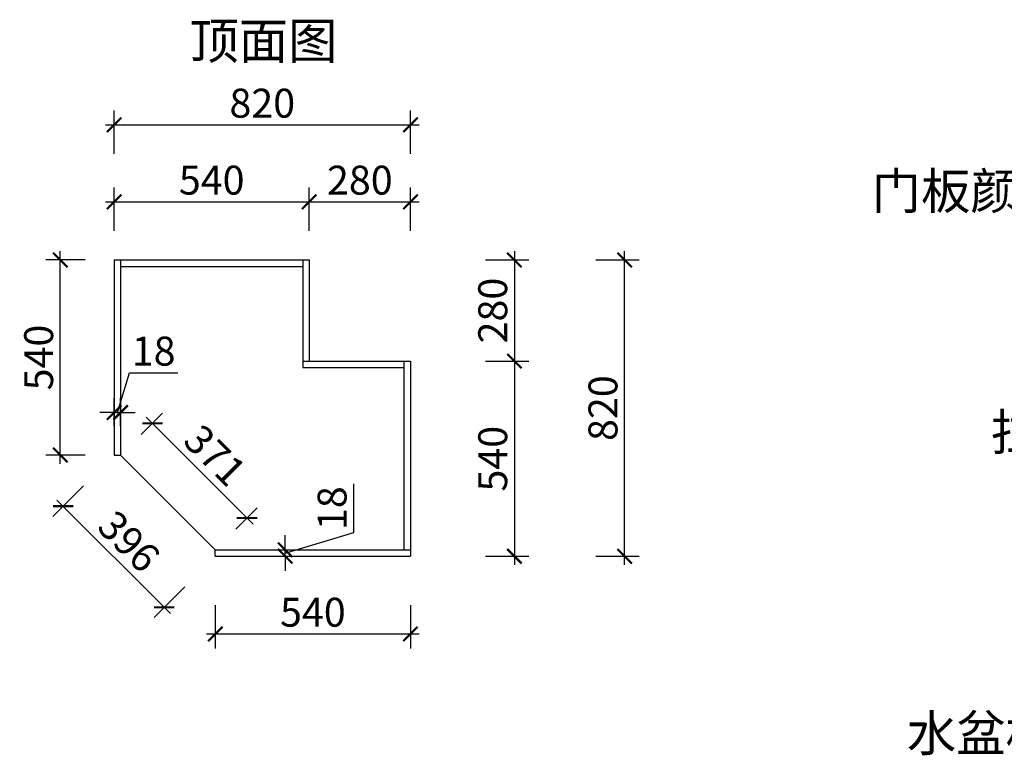
# Model space of a CAD drawing. Units: millimetres. Extents: x 1912685 to 1926707, y -4720 to 1990.
# Drawn here: x 1912685 to 1915411, y -338 to 1698 of the extents above; entities that cross this region are included whole.
import ezdxf

# ---------------------------------------------------------------- set-up
doc = ezdxf.new("R2010")
doc.units = ezdxf.units.MM
doc.header["$LTSCALE"] = 3
doc.layers.add('标注', color=3, linetype='Continuous')
doc.styles.add('DS01', font='txt')
doc.styles.get("Standard").update_dxf_attribs({"font": 'txt', "bigfont": 'gbcbig.shx'})
doc.dimstyles.new('DS03', dxfattribs={"dimscale": 40, "dimtxt": 2, "dimasz": 1, "dimexe": 1, "dimexo": 2, "dimgap": 0.5, "dimtad": 1, "dimdec": 0, "dimzin": 0, "dimdsep": 46, "dimtxsty": 'DS01', "dimblk": 'ARCHTICK', "dimcen": 0, "dimdle": 0.6, "dimclrd": 251, "dimclre": 251, "dimclrt": 2, "dimadec": 0, "dimazin": 0, "dimtfac": 1, "dimtdec": 0, "dimtmove": 1, "dimatfit": 2, "dimldrblk": 'DOT', "dimfxl": 2, "dimfxlon": 1, "dimtolj": 1, "dimtzin": 0, "dimlwe": 30, "dimarcsym": 0})

# ---------------------------------------------------------------- blocks, each defined once
blk = doc.blocks.new('_ARCHTICK')
at = {"color": 0, "linetype": 'ByBlock', "const_width": 0.15}
blk.add_lwpolyline([(-0.5, -0.5), (0.5, 0.5)], dxfattribs=at)
blk = doc.blocks.new('*D86')
at = {"layer": 'Defpoints', "color": 0, "transparency": 16777216}
for p in [(1912797.8, 1033), (1912946.8, 1033), (1912946.8, 493)]:
    blk.add_point(p, dxfattribs=at)
at = {"layer": '标注', "color": 251, "lineweight": -2, "transparency": 16777216}
blk.add_line((1912797.8, 469), (1912797.8, 1057), dxfattribs=at)
at = {"layer": '标注', "color": 251, "lineweight": 30, "transparency": 16777216}
for p, q in [((1912866.8, 1033), (1912757.8, 1033)), ((1912866.8, 493), (1912757.8, 493))]:
    blk.add_line(p, q, dxfattribs=at)
at = {"layer": '标注', "color": 251, "lineweight": -2, "transparency": 16777216, "xscale": 40, "yscale": 40, "zscale": 40}
for p, rotation in [((1912797.8, 1033), 90), ((1912797.8, 493), 270)]:
    blk.add_blockref('_ARCHTICK', p, dxfattribs=dict(at, rotation=rotation))
at = {"layer": '标注', "color": 2, "transparency": 16777216, "insert": (1912737.8, 763), "char_height": 80, "attachment_point": 5, "rotation": 90, "style": 'DS01'}
blk.add_mtext('\\A1;540', dxfattribs=at)
blk = doc.blocks.new('_Dot')
at = {"color": 0, "linetype": 'ByBlock', "lineweight": -2}
blk.add_line((-0.5, 0), (-1, 0), dxfattribs=at)
at = {"color": 0, "linetype": 'ByBlock', "const_width": 0.5}
blk.add_lwpolyline([(-0.25, 0, 1), (0.25, 0, 1)], format="xyb", close=True, dxfattribs=at)
blk = doc.blocks.new('*D87')
at = {"layer": 'Defpoints', "color": 0, "transparency": 16777216}
for p in [(1913486.8, 1193.9), (1912946.8, 1033), (1913486.8, 1033)]:
    blk.add_point(p, dxfattribs=at)
at = {"layer": '标注', "color": 251, "lineweight": 30, "transparency": 16777216}
for p, q in [((1912946.8, 1113.9), (1912946.8, 1233.9)), ((1913486.8, 1113.9), (1913486.8, 1233.9))]:
    blk.add_line(p, q, dxfattribs=at)
at = {"layer": '标注', "color": 251, "lineweight": -2, "transparency": 16777216}
blk.add_line((1912922.8, 1193.9), (1913510.8, 1193.9), dxfattribs=at)
at = {"layer": '标注', "color": 251, "lineweight": -2, "transparency": 16777216, "xscale": 40, "yscale": 40, "zscale": 40, "rotation": 180}
blk.add_blockref('_ARCHTICK', (1912946.8, 1193.9), dxfattribs=at)
at = {"layer": '标注', "color": 251, "lineweight": -2, "transparency": 16777216, "xscale": 40, "yscale": 40, "zscale": 40}
blk.add_blockref('_ARCHTICK', (1913486.8, 1193.9), dxfattribs=at)
at = {"layer": '标注', "color": 2, "transparency": 16777216, "insert": (1913216.8, 1253.9), "char_height": 80, "attachment_point": 5, "style": 'DS01'}
blk.add_mtext('\\A1;540', dxfattribs=at)
blk = doc.blocks.new('*D88')
at = {"layer": 'Defpoints', "color": 0, "transparency": 16777216}
for p in [(1913766.8, 1193.9), (1913486.8, 1033), (1913766.8, 753)]:
    blk.add_point(p, dxfattribs=at)
at = {"layer": '标注', "color": 251, "lineweight": 30, "transparency": 16777216}
for p, q in [((1913486.8, 1113.9), (1913486.8, 1233.9)), ((1913766.8, 1113.9), (1913766.8, 1233.9))]:
    blk.add_line(p, q, dxfattribs=at)
at = {"layer": '标注', "color": 251, "lineweight": -2, "transparency": 16777216}
blk.add_line((1913462.8, 1193.9), (1913790.8, 1193.9), dxfattribs=at)
at = {"layer": '标注', "color": 251, "lineweight": -2, "transparency": 16777216, "xscale": 40, "yscale": 40, "zscale": 40, "rotation": 180}
blk.add_blockref('_ARCHTICK', (1913486.8, 1193.9), dxfattribs=at)
at = {"layer": '标注', "color": 251, "lineweight": -2, "transparency": 16777216, "xscale": 40, "yscale": 40, "zscale": 40}
blk.add_blockref('_ARCHTICK', (1913766.8, 1193.9), dxfattribs=at)
at = {"layer": '标注', "color": 2, "transparency": 16777216, "insert": (1913626.8, 1253.9), "char_height": 80, "attachment_point": 5, "style": 'DS01'}
blk.add_mtext('\\A1;280', dxfattribs=at)
blk = doc.blocks.new('*D84')
at = {"layer": 'Defpoints', "color": 0, "transparency": 16777216}
for p in [(1913766.8, 1406.9), (1912946.8, 1033), (1913766.8, 753)]:
    blk.add_point(p, dxfattribs=at)
at = {"layer": '标注', "color": 251, "lineweight": 30, "transparency": 16777216}
for p, q in [((1912946.8, 1326.9), (1912946.8, 1446.9)), ((1913766.8, 1326.9), (1913766.8, 1446.9))]:
    blk.add_line(p, q, dxfattribs=at)
at = {"layer": '标注', "color": 251, "lineweight": -2, "transparency": 16777216}
blk.add_line((1912922.8, 1406.9), (1913790.8, 1406.9), dxfattribs=at)
at = {"layer": '标注', "color": 251, "lineweight": -2, "transparency": 16777216, "xscale": 40, "yscale": 40, "zscale": 40, "rotation": 180}
blk.add_blockref('_ARCHTICK', (1912946.8, 1406.9), dxfattribs=at)
at = {"layer": '标注', "color": 251, "lineweight": -2, "transparency": 16777216, "xscale": 40, "yscale": 40, "zscale": 40}
blk.add_blockref('_ARCHTICK', (1913766.8, 1406.9), dxfattribs=at)
at = {"layer": '标注', "color": 2, "transparency": 16777216, "insert": (1913356.8, 1466.9), "char_height": 80, "attachment_point": 5, "style": 'DS01'}
blk.add_mtext('\\A1;820', dxfattribs=at)
blk = doc.blocks.new('*D89')
at = {"layer": 'Defpoints', "color": 0, "transparency": 16777216}
for p in [(1913486.8, 1033), (1913486.8, 753), (1914054.6, 753)]:
    blk.add_point(p, dxfattribs=at)
at = {"layer": '标注', "color": 251, "lineweight": -2, "transparency": 16777216}
blk.add_line((1914054.6, 1057), (1914054.6, 729), dxfattribs=at)
at = {"layer": '标注', "color": 251, "lineweight": 30, "transparency": 16777216}
for p, q in [((1913974.6, 1033), (1914094.6, 1033)), ((1913974.6, 753), (1914094.6, 753))]:
    blk.add_line(p, q, dxfattribs=at)
at = {"layer": '标注', "color": 251, "lineweight": -2, "transparency": 16777216, "xscale": 40, "yscale": 40, "zscale": 40}
for p, rotation in [((1914054.6, 1033), 90), ((1914054.6, 753), 270)]:
    blk.add_blockref('_ARCHTICK', p, dxfattribs=dict(at, rotation=rotation))
at = {"layer": '标注', "color": 2, "transparency": 16777216, "insert": (1913994.6, 893), "char_height": 80, "attachment_point": 5, "rotation": 90, "style": 'DS01'}
blk.add_mtext('\\A1;280', dxfattribs=at)
blk = doc.blocks.new('*D90')
at = {"layer": 'Defpoints', "color": 0, "transparency": 16777216}
for p in [(1913486.8, 753), (1913766.8, 213), (1914054.6, 213)]:
    blk.add_point(p, dxfattribs=at)
at = {"layer": '标注', "color": 251, "lineweight": -2, "transparency": 16777216}
blk.add_line((1914054.6, 777), (1914054.6, 189), dxfattribs=at)
at = {"layer": '标注', "color": 251, "lineweight": 30, "transparency": 16777216}
for p, q in [((1913974.6, 753), (1914094.6, 753)), ((1913974.6, 213), (1914094.6, 213))]:
    blk.add_line(p, q, dxfattribs=at)
at = {"layer": '标注', "color": 251, "lineweight": -2, "transparency": 16777216, "xscale": 40, "yscale": 40, "zscale": 40}
for p, rotation in [((1914054.6, 753), 90), ((1914054.6, 213), 270)]:
    blk.add_blockref('_ARCHTICK', p, dxfattribs=dict(at, rotation=rotation))
at = {"layer": '标注', "color": 2, "transparency": 16777216, "insert": (1913994.6, 483), "char_height": 80, "attachment_point": 5, "rotation": 90, "style": 'DS01'}
blk.add_mtext('\\A1;540', dxfattribs=at)
blk = doc.blocks.new('*D91')
at = {"layer": 'Defpoints', "color": 0, "transparency": 16777216}
for p in [(1913468.8, 1033), (1914359.7, 1033), (1913766.8, 213)]:
    blk.add_point(p, dxfattribs=at)
at = {"layer": '标注', "color": 251, "lineweight": -2, "transparency": 16777216}
blk.add_line((1914359.7, 189), (1914359.7, 1057), dxfattribs=at)
at = {"layer": '标注', "color": 251, "lineweight": 30, "transparency": 16777216}
for p, q in [((1914279.7, 1033), (1914399.7, 1033)), ((1914279.7, 213), (1914399.7, 213))]:
    blk.add_line(p, q, dxfattribs=at)
at = {"layer": '标注', "color": 251, "lineweight": -2, "transparency": 16777216, "xscale": 40, "yscale": 40, "zscale": 40}
for p, rotation in [((1914359.7, 1033), 90), ((1914359.7, 213), 270)]:
    blk.add_blockref('_ARCHTICK', p, dxfattribs=dict(at, rotation=rotation))
at = {"layer": '标注', "color": 2, "transparency": 16777216, "insert": (1914299.7, 623), "char_height": 80, "attachment_point": 5, "rotation": 90, "style": 'DS01'}
blk.add_mtext('\\A1;820', dxfattribs=at)
blk = doc.blocks.new('*D92')
at = {"layer": 'Defpoints', "color": 0, "transparency": 16777216}
for p in [(1913226.8, 213), (1913766.8, 213), (1913766.8, -1.9)]:
    blk.add_point(p, dxfattribs=at)
at = {"layer": '标注', "color": 251, "lineweight": 30, "transparency": 16777216}
for p, q in [((1913226.8, 78.1), (1913226.8, -41.9)), ((1913766.8, 78.1), (1913766.8, -41.9))]:
    blk.add_line(p, q, dxfattribs=at)
at = {"layer": '标注', "color": 251, "lineweight": -2, "transparency": 16777216}
blk.add_line((1913202.8, -1.9), (1913790.8, -1.9), dxfattribs=at)
at = {"layer": '标注', "color": 251, "lineweight": -2, "transparency": 16777216, "xscale": 40, "yscale": 40, "zscale": 40, "rotation": 180}
blk.add_blockref('_ARCHTICK', (1913226.8, -1.9), dxfattribs=at)
at = {"layer": '标注', "color": 251, "lineweight": -2, "transparency": 16777216, "xscale": 40, "yscale": 40, "zscale": 40}
blk.add_blockref('_ARCHTICK', (1913766.8, -1.9), dxfattribs=at)
at = {"layer": '标注', "color": 2, "transparency": 16777216, "insert": (1913496.8, 58.1), "char_height": 80, "attachment_point": 5, "style": 'DS01'}
blk.add_mtext('\\A1;540', dxfattribs=at)
blk = doc.blocks.new('*D93')
at = {"layer": 'Defpoints', "color": 0, "transparency": 16777216}
for p in [(1912964.8, 610.8), (1912946.8, 493), (1912964.8, 493)]:
    blk.add_point(p, dxfattribs=at)
at = {"layer": '标注', "color": 251, "lineweight": -2, "transparency": 16777216}
for p, q in [((1912955.8, 610.8), (1912988.8, 720.8)), ((1912988.8, 720.8), (1913123.1, 720.8)), ((1912946.8, 610.8), (1912906.8, 610.8)), ((1912946.8, 610.8), (1912964.8, 610.8)), ((1912946.8, 610.8), (1912964.8, 610.8)), ((1912964.8, 610.8), (1913004.8, 610.8))]:
    blk.add_line(p, q, dxfattribs=at)
at = {"layer": '标注', "color": 251, "lineweight": 30, "transparency": 16777216}
for p, q in [((1912946.8, 573), (1912946.8, 650.8)), ((1912964.8, 573), (1912964.8, 650.8))]:
    blk.add_line(p, q, dxfattribs=at)
at = {"layer": '标注', "color": 251, "lineweight": -2, "transparency": 16777216, "xscale": 40, "yscale": 40, "zscale": 40}
blk.add_blockref('_ARCHTICK', (1912946.8, 610.8), dxfattribs=at)
at = {"layer": '标注', "color": 251, "lineweight": -2, "transparency": 16777216, "xscale": 40, "yscale": 40, "zscale": 40, "rotation": 180}
blk.add_blockref('_ARCHTICK', (1912964.8, 610.8), dxfattribs=at)
at = {"layer": '标注', "color": 2, "transparency": 16777216, "insert": (1913056, 780.8), "char_height": 80, "attachment_point": 5, "style": 'DS01'}
blk.add_mtext('\\A1;18', dxfattribs=at)
blk = doc.blocks.new('*D94')
at = {"layer": 'Defpoints', "color": 0, "transparency": 16777216}
for p in [(1913345, 231), (1913420, 231), (1913352.4, 213)]:
    blk.add_point(p, dxfattribs=at)
at = {"layer": '标注', "color": 251, "lineweight": -2, "transparency": 16777216}
for p, q in [((1913610, 279), (1913610, 413.2)), ((1913420, 222), (1913610, 279)), ((1913420, 231), (1913420, 271)), ((1913420, 213), (1913420, 231)), ((1913420, 213), (1913420, 231)), ((1913420, 213), (1913420, 173))]:
    blk.add_line(p, q, dxfattribs=at)
at = {"layer": '标注', "color": 251, "lineweight": 30, "transparency": 16777216}
for p, q in [((1913420, 231), (1913460, 231)), ((1913420, 213), (1913460, 213))]:
    blk.add_line(p, q, dxfattribs=at)
at = {"layer": '标注', "color": 251, "lineweight": -2, "transparency": 16777216, "xscale": 40, "yscale": 40, "zscale": 40}
for p, rotation in [((1913420, 231), 270), ((1913420, 213), 90)]:
    blk.add_blockref('_ARCHTICK', p, dxfattribs=dict(at, rotation=rotation))
at = {"layer": '标注', "color": 2, "transparency": 16777216, "insert": (1913550, 346.1), "char_height": 80, "attachment_point": 5, "rotation": 90, "style": 'DS01'}
blk.add_mtext('\\A1;18', dxfattribs=at)
blk = doc.blocks.new('*D95')
at = {"layer": 'Defpoints', "color": 0, "transparency": 16777216}
for p in [(1913052.6, 580.7), (1912964.8, 493), (1913226.8, 231)]:
    blk.add_point(p, dxfattribs=at)
at = {"layer": '标注', "color": 251, "lineweight": 30, "transparency": 16777216}
for p, q in [((1913021.4, 549.6), (1913080.9, 609)), ((1913283.4, 287.6), (1913342.9, 347))]:
    blk.add_line(p, q, dxfattribs=at)
at = {"layer": '标注', "color": 251, "lineweight": -2, "transparency": 16777216}
blk.add_line((1913331.5, 301.8), (1913035.6, 597.7), dxfattribs=at)
at = {"layer": '标注', "color": 251, "lineweight": -2, "transparency": 16777216, "xscale": 40, "yscale": 40, "zscale": 40}
for p, rotation in [((1913052.6, 580.7), 135), ((1913314.6, 318.7), 315)]:
    blk.add_blockref('_ARCHTICK', p, dxfattribs=dict(at, rotation=rotation))
at = {"layer": '标注', "color": 2, "transparency": 16777216, "insert": (1913226, 492.1), "char_height": 80, "attachment_point": 5, "rotation": 315, "style": 'DS01'}
blk.add_mtext('\\A1;371', dxfattribs=at)
blk = doc.blocks.new('*D85')
at = {"layer": 'Defpoints', "color": 0, "transparency": 16777216}
for p in [(1912946.8, 493), (1913226.8, 213), (1913085.5, 71.7)]:
    blk.add_point(p, dxfattribs=at)
at = {"layer": '标注', "color": 251, "lineweight": 30, "transparency": 16777216}
for p, q in [((1912862.1, 408.2), (1912777.2, 323.4)), ((1913142.1, 128.2), (1913057.2, 43.4))]:
    blk.add_line(p, q, dxfattribs=at)
at = {"layer": '标注', "color": 251, "lineweight": -2, "transparency": 16777216}
blk.add_line((1912788.5, 368.6), (1913102.5, 54.7), dxfattribs=at)
at = {"layer": '标注', "color": 251, "lineweight": -2, "transparency": 16777216, "xscale": 40, "yscale": 40, "zscale": 40}
for p, rotation in [((1912805.5, 351.7), 135), ((1913085.5, 71.7), 315)]:
    blk.add_blockref('_ARCHTICK', p, dxfattribs=dict(at, rotation=rotation))
at = {"layer": '标注', "color": 2, "transparency": 16777216, "insert": (1912987.9, 254.1), "char_height": 80, "attachment_point": 5, "rotation": 315, "style": 'DS01'}
blk.add_mtext('\\A1;396', dxfattribs=at)

msp = doc.modelspace()

# ---------------------------------------------------------------- linework, layer by layer
at = {"layer": '标注', "color": 0}
for p, q in [((1912946.8, 1033), (1913486.8, 1033)), ((1912946.8, 1033), (1912946.8, 493)), ((1912964.8, 1033), (1912964.8, 493)), ((1912964.8, 1015), (1913468.8, 1015)), ((1913468.8, 1033), (1913468.8, 735)), ((1913486.8, 1033), (1913486.8, 753)), ((1913468.8, 753), (1913766.8, 753)), ((1913748.8, 753), (1913748.8, 231)), ((1913766.8, 753), (1913766.8, 213)), ((1913468.8, 735), (1913748.8, 735)), ((1912946.8, 493), (1912964.8, 493)), ((1913226.8, 231), (1912964.8, 493)), ((1913226.8, 231), (1913766.8, 231)), ((1913226.8, 213), (1913226.8, 231)), ((1913226.8, 213), (1913766.8, 213))]:
    msp.add_line(p, q, dxfattribs=at)

# ---------------------------------------------------------------- texts
at = {"layer": '标注', "color": 0, "char_height": 100}
for s, insert, width, attachment_point in [('{\\fSimSun|b0|i0|c134|p2;\\C1;顶面图}', (1913155.4, 1689.3), 577.318, 1), ('\\A1;{\\fSimSun|b0|i0|c134|p2;\\C2; 门板颜色:同色板XJ-18-06-02\\P门板造型：\\P柜体颜色：暖白\\P\\P拉手/6个/实木样品螺纹\\P\\C0;百隆-全盖/3付\\P百隆-165/1付\\P百隆-180°/1付\\P900碗篮/1套\\P水盆柜顶盖板 515*500*1个\\P\\P }', (1916784.1, 1273.6), 2648.244, 3)]:
    msp.add_mtext(s, dxfattribs=dict(at, insert=insert, width=width, attachment_point=attachment_point))

# ---------------------------------------------------------------- dimensions: what is measured, and where the dimension line sits
at = {"layer": '标注', "color": 0}
for base, p1, p2, picture, middle in [((1913766.8, 1406.9), (1912946.8, 1033), (1913766.8, 753), '*D84', (1913356.8, 1466.9)), ((1913486.8, 1193.9), (1912946.8, 1033), (1913486.8, 1033), '*D87', (1913216.8, 1253.9)), ((1913766.8, 1193.9), (1913486.8, 1033), (1913766.8, 753), '*D88', (1913626.8, 1253.9)), ((1912964.8, 610.8), (1912946.8, 493), (1912964.8, 493), '*D93', (1913008.8, 780.8)), ((1913766.8, -1.9), (1913226.8, 213), (1913766.8, 213), '*D92', (1913496.8, 58.1))]:
    dim = msp.add_linear_dim(base=base, p1=p1, p2=p2, dimstyle='DS03', dxfattribs=at)
    dim.commit()
    dim.dimension.update_dxf_attribs({"geometry": picture, "text_midpoint": middle})
for base, p1, p2, picture, middle in [((1912797.8, 1033), (1912946.8, 493), (1912946.8, 1033), '*D86', (1912737.8, 763)), ((1914359.7, 1033), (1913766.8, 213), (1913468.8, 1033), '*D91', (1914299.7, 623)), ((1914054.6, 753), (1913486.8, 1033), (1913486.8, 753), '*D89', (1913994.6, 893)), ((1914054.6, 213), (1913486.8, 753), (1913766.8, 213), '*D90', (1913994.6, 483)), ((1913420, 231), (1913352.4, 213), (1913345, 231), '*D94', (1913550, 299))]:
    dim = msp.add_linear_dim(base=base, p1=p1, p2=p2, angle=90, dimstyle='DS03', dxfattribs=at)
    dim.commit()
    dim.dimension.update_dxf_attribs({"geometry": picture, "text_midpoint": middle})
for p1, p2, distance, picture, middle in [((1913226.8, 231), (1912964.8, 493), -124.1, '*D95', (1913226, 492.1)), ((1912946.8, 493), (1913226.8, 213), -199.9, '*D85', (1912987.9, 254.1))]:
    dim = msp.add_aligned_dim(p1=p1, p2=p2, distance=distance, dimstyle='DS03', dxfattribs=at)
    dim.commit()
    dim.dimension.update_dxf_attribs({"geometry": picture, "text_midpoint": middle})

doc.saveas('drawing.dxf')
